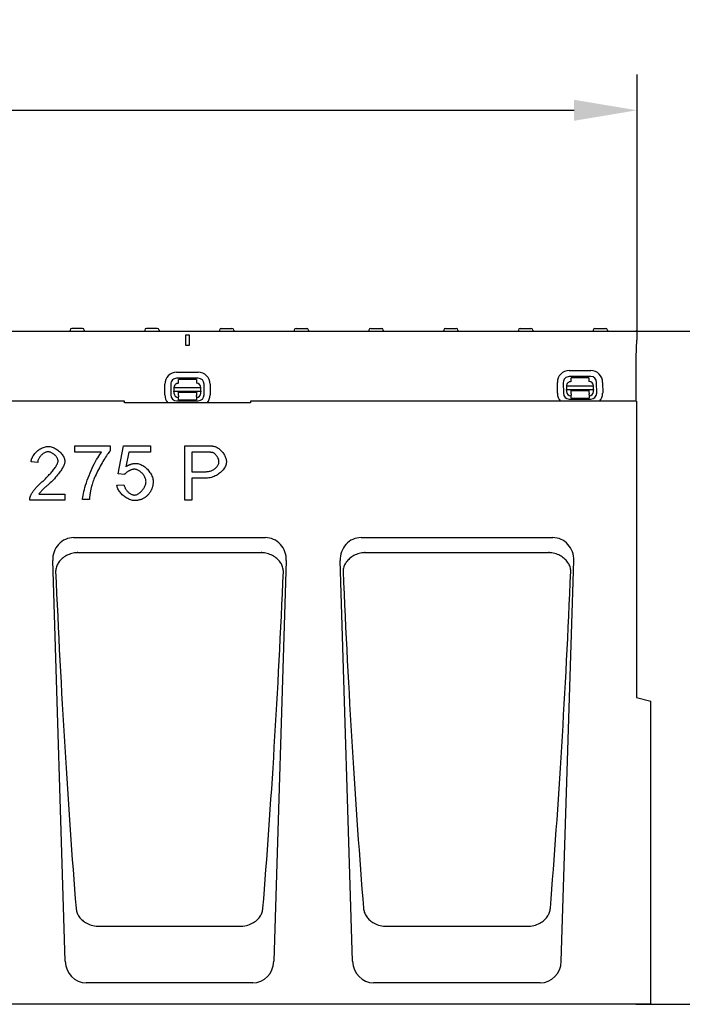
# Model space of a CAD drawing. Extents: x 98176 to 107591, y -2179 to 5233.
# Drawn here: x 98989 to 99358, y 3800 to 4349 of the extents above; entities that cross this region are included whole.
import ezdxf

# ---------------------------------------------------------------- set-up
doc = ezdxf.new("R2010")
doc.units = 0
doc.header["$LTSCALE"] = 2.5
doc.layers.get('DEFPOINTS').update_dxf_attribs({"color": 10, "linetype": 'CONTINUOUS'})
for name, color, linetype in [('BEMASS', 10, 'CONTINUOUS'), ('DUENN-18', 10, 'CONTINUOUS'), ('SICHTBAR', 10, 'CONTINUOUS')]:
    doc.layers.add(name, color=color, linetype=linetype)
doc.styles.add('BEMSTIL', font='isocp3.shx', dxfattribs={"width": 0.8})
doc.dimstyles.new('BEMASS', dxfattribs={"dimtxt": 3.5, "dimasz": 3.5, "dimexe": 2, "dimexo": 0, "dimgap": 1, "dimtad": 1, "dimdec": 0, "dimtxsty": 'BEMSTIL', "dimcen": 3, "dimclrd": 3, "dimclre": 3, "dimclrt": 4, "dimazin": 3, "dimtfac": 0.875, "dimtdec": 0, "dimtmove": 0, "dimatfit": 3, "dimtolj": 1})

# ---------------------------------------------------------------- blocks, each defined once
blk = doc.blocks.new('*D356')
at = {"layer": 'BEMASS', "color": 3}
for p, q in [((98332.35, 4136.29), (98332.35, 4318.35)), ((99332.6, 4175.29), (99332.6, 4318.35)), ((98367.35, 4298.35), (99297.6, 4298.35))]:
    blk.add_line(p, q, dxfattribs=at)
for points in [[(98367.35, 4304.18), (98367.35, 4292.52), (98332.35, 4298.35)], [(99297.6, 4304.18), (99297.6, 4292.52), (99332.6, 4298.35)]]:
    blk.add_solid(points, dxfattribs=at)
at = {"layer": 'DEFPOINTS', "color": 0}
for p in [(99332.6, 4298.35), (99332.6, 4175.29), (98332.35, 4136.29)]:
    blk.add_point(p, dxfattribs=at)
at = {"layer": 'BEMASS', "color": 4, "insert": (98832.48, 4325.85), "char_height": 35, "attachment_point": 5, "style": 'BEMSTIL'}
blk.add_mtext('\\A1;1000', dxfattribs=at)
blk = doc.blocks.new('*D353')
at = {"layer": 'BEMASS', "color": 3}
for p, q in [((99331.85, 4175.29), (99438.93, 4175.29)), ((99418.93, 4140.29), (99418.93, 3835.29)), ((99331.85, 3800.29), (99438.93, 3800.29))]:
    blk.add_line(p, q, dxfattribs=at)
for points in [[(99413.1, 4140.29), (99424.76, 4140.29), (99418.93, 4175.29)], [(99413.1, 3835.29), (99424.76, 3835.29), (99418.93, 3800.29)]]:
    blk.add_solid(points, dxfattribs=at)
at = {"layer": 'DEFPOINTS', "color": 0}
for p in [(99331.85, 4175.29), (99331.85, 3800.29), (99418.93, 3800.29)]:
    blk.add_point(p, dxfattribs=at)
at = {"layer": 'BEMASS', "color": 4, "insert": (99391.43, 3987.79), "char_height": 35, "attachment_point": 5, "rotation": 90, "style": 'BEMSTIL'}
blk.add_mtext('\\A1;375', dxfattribs=at)

msp = doc.modelspace()

# ---------------------------------------------------------------- linework, layer by layer
at = {"layer": 'DUENN-18', "color": 133}
for p, q in [((99016.98, 4175.84), (99016.95, 4175.29)), ((99023.92, 4176.79), (99017.98, 4176.79)), ((99024.92, 4175.84), (99024.95, 4175.29)), ((99058.58, 4175.84), (99058.55, 4175.29)), ((99065.52, 4176.79), (99059.58, 4176.79)), ((99066.52, 4175.84), (99066.55, 4175.29)), ((99100.18, 4175.84), (99100.15, 4175.29)), ((99101.18, 4176.79), (99107.12, 4176.79)), ((99108.12, 4175.84), (99108.15, 4175.29)), ((99141.78, 4175.84), (99141.75, 4175.29)), ((99142.78, 4176.79), (99148.72, 4176.79)), ((99149.72, 4175.84), (99149.75, 4175.29)), ((99183.38, 4175.84), (99183.35, 4175.29)), ((99184.38, 4176.79), (99190.32, 4176.79)), ((99191.32, 4175.84), (99191.35, 4175.29)), ((99224.98, 4175.84), (99224.95, 4175.29)), ((99225.98, 4176.79), (99231.92, 4176.79)), ((99232.92, 4175.84), (99232.95, 4175.29)), ((99266.58, 4175.84), (99266.55, 4175.29)), ((99267.58, 4176.79), (99273.52, 4176.79)), ((99274.52, 4175.84), (99274.55, 4175.29)), ((99308.18, 4175.84), (99308.15, 4175.29)), ((99309.18, 4176.79), (99315.12, 4176.79)), ((99316.12, 4175.84), (99316.15, 4175.29)), ((99081.35, 4167.29), (99081.35, 4173.29)), ((99081.35, 4173.29), (99083.35, 4173.29)), ((99083.35, 4173.29), (99083.35, 4167.29)), ((99083.35, 4167.29), (99081.35, 4167.29)), ((99076.32, 4152.39), (99088.32, 4152.41)), ((99294.84, 4153.33), (99306.84, 4153.35)), ((99088.33, 4149.08), (99076.33, 4149.06)), ((99087.33, 4148.3), (99077.33, 4148.28)), ((99077.33, 4146.28), (99077.33, 4148.28)), ((99087.33, 4148.3), (99087.33, 4146.3)), ((99306.85, 4150.02), (99294.85, 4150)), ((99305.85, 4149.23), (99295.85, 4149.21)), ((99295.85, 4147.21), (99295.85, 4149.21)), ((99305.85, 4149.23), (99305.85, 4147.23)), ((99069.73, 4139.77), (99069.72, 4145.77)), ((99073.05, 4145.77), (99073.06, 4139.77)), ((99089.84, 4143.8), (99074.84, 4143.77)), ((99074.84, 4143.77), (99074.84, 4141.9)), ((99074.84, 4141.9), (99089.84, 4141.93)), ((99074.84, 4141.45), (99074.84, 4141.9)), ((99074.84, 4141.45), (99074.84, 4140.77)), ((99089.84, 4141.93), (99089.84, 4143.8)), ((99089.84, 4141.93), (99089.84, 4141.48)), ((99089.84, 4140.8), (99089.84, 4141.48)), ((99091.63, 4139.81), (99091.61, 4145.81)), ((99094.94, 4145.82), (99094.96, 4139.82)), ((99288.25, 4140.7), (99288.24, 4146.7)), ((99291.57, 4146.71), (99291.58, 4140.71)), ((99308.36, 4144.74), (99293.36, 4144.71)), ((99293.36, 4144.71), (99293.36, 4142.84)), ((99293.36, 4142.84), (99308.36, 4142.87)), ((99293.36, 4142.38), (99293.36, 4142.84)), ((99293.36, 4142.38), (99293.36, 4141.71)), ((99295.86, 4142.21), (99305.86, 4142.23)), ((99295.86, 4141.71), (99295.86, 4142.21)), ((99295.87, 4140.41), (99295.86, 4141.71)), ((99305.86, 4142.23), (99305.86, 4141.73)), ((99305.86, 4141.73), (99305.87, 4140.43)), ((99308.36, 4142.87), (99308.36, 4144.74)), ((99308.36, 4142.87), (99308.36, 4142.41)), ((99308.36, 4141.74), (99308.36, 4142.41)), ((99310.14, 4140.75), (99310.13, 4146.75)), ((99313.46, 4146.75), (99313.48, 4140.75)), ((99076.35, 4136.5), (99088.35, 4136.52)), ((99077.34, 4141.28), (99087.34, 4141.3)), ((99077.34, 4140.78), (99077.34, 4141.28)), ((99077.35, 4139.48), (99077.34, 4140.78)), ((99077.35, 4139.48), (99077.35, 4138.79)), ((99077.35, 4136.98), (99077.35, 4138.79)), ((99077.35, 4136.98), (99087.35, 4137)), ((99087.34, 4141.3), (99087.34, 4140.8)), ((99087.34, 4140.8), (99087.35, 4139.5)), ((99087.35, 4138.81), (99087.35, 4139.5)), ((99087.35, 4138.81), (99087.35, 4137)), ((99294.87, 4137.44), (99306.87, 4137.46)), ((99295.87, 4140.41), (99295.87, 4139.73)), ((99295.87, 4137.91), (99295.87, 4139.73)), ((99295.87, 4137.91), (99305.87, 4137.93)), ((99305.87, 4139.75), (99305.87, 4140.43)), ((99305.87, 4139.75), (99305.87, 4137.93)), ((99019.67, 4107.9), (99019.67, 4111.5)), ((99019.67, 4111.5), (99039.37, 4111.5)), ((99039.37, 4111.5), (99039.37, 4108.6)), ((99043.73, 4095.86), (99046.68, 4111.5)), ((99046.68, 4111.5), (99061.81, 4111.5)), ((99061.81, 4111.5), (99061.81, 4107.93)), ((99080.8, 4081.06), (99080.8, 4111.5)), ((99080.8, 4111.5), (99092.29, 4111.5)), ((99034.57, 4107.9), (99019.67, 4107.9)), ((99049.67, 4107.93), (99048.02, 4099.76)), ((99061.81, 4107.93), (99049.67, 4107.93)), ((99092.64, 4107.9), (99084.84, 4107.9)), ((99084.84, 4107.9), (99084.84, 4097.02)), ((98999, 4102.15), (98995.26, 4102.53)), ((99047.24, 4095.4), (99043.73, 4095.86)), ((99084.84, 4097.02), (99092.71, 4097.02)), ((99092.66, 4093.43), (99084.84, 4093.43)), ((99084.84, 4093.43), (99084.84, 4081.06)), ((99043.06, 4089.43), (99046.98, 4089.76)), ((99014.11, 4081.06), (98994.58, 4081.06)), ((98999.63, 4084.55), (99014.11, 4084.55)), ((99014.11, 4084.55), (99014.11, 4081.06)), ((99027.77, 4081.45), (99023.92, 4081.45)), ((99084.84, 4081.06), (99080.8, 4081.06)), ((99021.3, 4051.91), (99123.4, 4051.91)), ((99181.3, 4051.91), (99283.4, 4051.91)), ((99032.47, 3843.81), (99032.49, 3843.81)), ((99032.49, 3843.81), (99112.21, 3843.81)), ((99112.21, 3843.81), (99112.23, 3843.81)), ((99192.47, 3843.81), (99192.49, 3843.81)), ((99192.49, 3843.81), (99272.21, 3843.81)), ((99272.21, 3843.81), (99272.23, 3843.81))]:
    msp.add_line(p, q, dxfattribs=at)
at = {"layer": 'DUENN-18', "color": 133, "flags": 128}
for points in [[(98995.26, 4102.53), (98995.33, 4103.05), (98995.45, 4103.57), (98995.61, 4104.09), (98995.81, 4104.61), (98996.05, 4105.12), (98996.33, 4105.62), (98996.64, 4106.11), (98996.98, 4106.6), (98997.35, 4107.06), (98997.75, 4107.51), (98998.17, 4107.95), (98998.62, 4108.36), (98999.08, 4108.75), (98999.57, 4109.12), (99000.07, 4109.47), (99000.58, 4109.78), (99001.1, 4110.07), (99001.63, 4110.32), (99002.17, 4110.54), (99002.71, 4110.72), (99003.25, 4110.87), (99003.79, 4110.98), (99004.32, 4111.05), (99004.85, 4111.07)], [(99004.85, 4111.07), (99005.39, 4111.04), (99005.93, 4110.97), (99006.47, 4110.86), (99007.01, 4110.7), (99007.55, 4110.51), (99008.09, 4110.28), (99008.62, 4110.01), (99009.13, 4109.72), (99009.64, 4109.39), (99010.13, 4109.04), (99010.6, 4108.67), (99011.06, 4108.28), (99011.49, 4107.87), (99011.89, 4107.44), (99012.27, 4107), (99012.62, 4106.55), (99012.94, 4106.09), (99013.23, 4105.62), (99013.47, 4105.16), (99013.68, 4104.69), (99013.85, 4104.22), (99013.97, 4103.76), (99014.04, 4103.31), (99014.07, 4102.87)], [(99039.37, 4108.6), (99038.99, 4108.17), (99038.59, 4107.68), (99038.16, 4107.12), (99037.72, 4106.5), (99037.25, 4105.83), (99036.78, 4105.11), (99036.29, 4104.35), (99035.79, 4103.55), (99035.29, 4102.72), (99034.79, 4101.86), (99034.28, 4100.98), (99033.78, 4100.08), (99033.29, 4099.16), (99032.81, 4098.24), (99032.34, 4097.32), (99031.89, 4096.41), (99031.46, 4095.5), (99031.04, 4094.61), (99030.66, 4093.73), (99030.3, 4092.88), (99029.97, 4092.06), (99029.68, 4091.27), (99029.42, 4090.53), (99029.21, 4089.83)], [(99092.29, 4111.5), (99092.54, 4111.5), (99092.78, 4111.5), (99093.03, 4111.49), (99093.26, 4111.49), (99093.49, 4111.49), (99093.72, 4111.48), (99093.94, 4111.47), (99094.15, 4111.47), (99094.36, 4111.46), (99094.57, 4111.45), (99094.77, 4111.44), (99094.97, 4111.42), (99095.16, 4111.41), (99095.34, 4111.4), (99095.52, 4111.38), (99095.7, 4111.36), (99095.87, 4111.35), (99096.04, 4111.33), (99096.2, 4111.31), (99096.35, 4111.29), (99096.51, 4111.27), (99096.65, 4111.25), (99096.79, 4111.22), (99096.93, 4111.2)], [(99096.93, 4111.2), (99097.31, 4111.12), (99097.71, 4111), (99098.11, 4110.85), (99098.52, 4110.67), (99098.94, 4110.45), (99099.35, 4110.2), (99099.76, 4109.91), (99100.17, 4109.6), (99100.57, 4109.26), (99100.96, 4108.89), (99101.33, 4108.5), (99101.69, 4108.09), (99102.03, 4107.66), (99102.36, 4107.21), (99102.66, 4106.75), (99102.93, 4106.28), (99103.18, 4105.81), (99103.4, 4105.33), (99103.59, 4104.86), (99103.76, 4104.39), (99103.88, 4103.94), (99103.98, 4103.5), (99104.03, 4103.08), (99104.05, 4102.68)], [(99004.76, 4108.07), (99004.43, 4108.06), (99004.1, 4108.01), (99003.77, 4107.93), (99003.43, 4107.83), (99003.1, 4107.69), (99002.76, 4107.54), (99002.43, 4107.35), (99002.11, 4107.15), (99001.8, 4106.93), (99001.49, 4106.68), (99001.19, 4106.42), (99000.91, 4106.15), (99000.64, 4105.86), (99000.38, 4105.55), (99000.14, 4105.24), (98999.92, 4104.91), (98999.72, 4104.58), (98999.54, 4104.24), (98999.38, 4103.9), (98999.25, 4103.55), (98999.14, 4103.2), (98999.06, 4102.85), (98999.01, 4102.5), (98999, 4102.15)], [(99010.33, 4102.96), (99010.31, 4103.23), (99010.27, 4103.51), (99010.19, 4103.8), (99010.09, 4104.09), (99009.96, 4104.38), (99009.81, 4104.67), (99009.63, 4104.96), (99009.44, 4105.24), (99009.22, 4105.53), (99008.99, 4105.8), (99008.74, 4106.07), (99008.47, 4106.33), (99008.2, 4106.57), (99007.91, 4106.81), (99007.61, 4107.02), (99007.31, 4107.23), (99007, 4107.41), (99006.68, 4107.58), (99006.36, 4107.72), (99006.04, 4107.84), (99005.71, 4107.94), (99005.39, 4108.01), (99005.08, 4108.06), (99004.76, 4108.07)], [(99023.92, 4081.45), (99023.96, 4082.12), (99024.05, 4082.91), (99024.2, 4083.81), (99024.39, 4084.81), (99024.64, 4085.9), (99024.94, 4087.06), (99025.28, 4088.29), (99025.66, 4089.57), (99026.09, 4090.89), (99026.56, 4092.23), (99027.06, 4093.6), (99027.59, 4094.96), (99028.14, 4096.33), (99028.72, 4097.68), (99029.32, 4098.99), (99029.93, 4100.28), (99030.54, 4101.51), (99031.16, 4102.68), (99031.78, 4103.78), (99032.38, 4104.81), (99032.97, 4105.74), (99033.54, 4106.57), (99034.07, 4107.3), (99034.57, 4107.9)], [(99096.39, 4107.62), (99096.31, 4107.65), (99096.21, 4107.67), (99096.11, 4107.69), (99096.01, 4107.71), (99095.89, 4107.73), (99095.78, 4107.75), (99095.65, 4107.76), (99095.52, 4107.78), (99095.39, 4107.79), (99095.25, 4107.81), (99095.1, 4107.82), (99094.94, 4107.83), (99094.78, 4107.84), (99094.62, 4107.85), (99094.45, 4107.86), (99094.27, 4107.87), (99094.09, 4107.88), (99093.9, 4107.89), (99093.7, 4107.89), (99093.5, 4107.89), (99093.29, 4107.9), (99093.08, 4107.9), (99092.86, 4107.9), (99092.64, 4107.9)], [(99099.9, 4102.57), (99099.89, 4102.81), (99099.86, 4103.06), (99099.81, 4103.31), (99099.75, 4103.57), (99099.67, 4103.84), (99099.57, 4104.1), (99099.46, 4104.37), (99099.34, 4104.63), (99099.21, 4104.89), (99099.06, 4105.15), (99098.9, 4105.4), (99098.74, 4105.65), (99098.56, 4105.89), (99098.38, 4106.12), (99098.2, 4106.34), (99098, 4106.55), (99097.81, 4106.74), (99097.61, 4106.93), (99097.41, 4107.09), (99097.2, 4107.24), (99097, 4107.36), (99096.79, 4107.47), (99096.59, 4107.56), (99096.39, 4107.62)], [(99002.15, 4091.98), (99002.74, 4092.48), (99003.32, 4092.99), (99003.88, 4093.83), (99004.42, 4094.35), (99004.95, 4094.86), (99005.45, 4095.37), (99005.94, 4095.88), (99006.4, 4096.38), (99006.85, 4096.89), (99007.27, 4097.38), (99007.66, 4097.87), (99008.04, 4098.35), (99008.39, 4098.82), (99008.71, 4099.28), (99009.01, 4099.73), (99009.27, 4100.16), (99009.51, 4100.58), (99009.72, 4100.98), (99009.91, 4101.36), (99010.06, 4101.73), (99010.17, 4102.07), (99010.26, 4102.39), (99010.31, 4102.69), (99010.33, 4102.96)], [(99014.07, 4102.87), (99014.05, 4102.55), (99014.01, 4102.21), (99013.93, 4101.83), (99013.82, 4101.43), (99013.68, 4101), (99013.5, 4100.55), (99013.3, 4100.08), (99013.06, 4099.58), (99012.78, 4099.07), (99012.48, 4098.55), (99012.14, 4098.01), (99011.78, 4097.46), (99011.38, 4096.89), (99010.95, 4096.32), (99010.5, 4095.75), (99010.01, 4095.17), (99009.5, 4094.59), (99008.97, 4094), (99008.41, 4093.08), (99007.84, 4092.5), (99007.24, 4091.92), (99006.62, 4091.35), (99005.99, 4090.78), (99005.35, 4090.23)], [(99052.78, 4098.37), (99052.55, 4098.36), (99052.31, 4098.33), (99052.06, 4098.29), (99051.8, 4098.24), (99051.54, 4098.17), (99051.27, 4098.09), (99051, 4098), (99050.72, 4097.89), (99050.45, 4097.78), (99050.18, 4097.65), (99049.91, 4097.52), (99049.64, 4097.38), (99049.38, 4097.23), (99049.13, 4097.08), (99048.88, 4096.92), (99048.64, 4096.75), (99048.41, 4096.59), (99048.2, 4096.42), (99048, 4096.25), (99047.81, 4096.08), (99047.64, 4095.9), (99047.49, 4095.73), (99047.35, 4095.56), (99047.24, 4095.4)], [(99048.02, 4099.76), (99048.25, 4099.91), (99048.48, 4100.06), (99048.71, 4100.2), (99048.94, 4100.34), (99049.18, 4100.47), (99049.41, 4100.59), (99049.64, 4100.71), (99049.88, 4100.82), (99050.12, 4100.92), (99050.35, 4101.01), (99050.59, 4101.1), (99050.83, 4101.19), (99051.07, 4101.26), (99051.31, 4101.33), (99051.56, 4101.39), (99051.8, 4101.45), (99052.04, 4101.5), (99052.29, 4101.54), (99052.53, 4101.58), (99052.78, 4101.61), (99053.03, 4101.63), (99053.28, 4101.65), (99053.53, 4101.66), (99053.78, 4101.66)], [(99059.28, 4091.45), (99059.26, 4091.86), (99059.2, 4092.26), (99059.12, 4092.67), (99059, 4093.08), (99058.85, 4093.48), (99058.67, 4093.88), (99058.47, 4094.28), (99058.24, 4094.67), (99057.99, 4095.05), (99057.72, 4095.42), (99057.43, 4095.77), (99057.12, 4096.11), (99056.8, 4096.43), (99056.47, 4096.74), (99056.12, 4097.02), (99055.76, 4097.29), (99055.4, 4097.52), (99055.03, 4097.74), (99054.65, 4097.92), (99054.28, 4098.08), (99053.9, 4098.2), (99053.52, 4098.29), (99053.15, 4098.35), (99052.78, 4098.37)], [(99053.78, 4101.66), (99054.28, 4101.63), (99054.8, 4101.55), (99055.33, 4101.42), (99055.86, 4101.23), (99056.4, 4101), (99056.94, 4100.73), (99057.48, 4100.42), (99058.01, 4100.07), (99058.53, 4099.69), (99059.04, 4099.27), (99059.53, 4098.83), (99060.01, 4098.36), (99060.46, 4097.87), (99060.9, 4097.36), (99061.3, 4096.83), (99061.68, 4096.29), (99062.02, 4095.73), (99062.33, 4095.17), (99062.59, 4094.61), (99062.82, 4094.04), (99063, 4093.47), (99063.13, 4092.91), (99063.22, 4092.35), (99063.24, 4091.8)], [(99104.05, 4102.68), (99104.03, 4102.19), (99103.95, 4101.69), (99103.83, 4101.17), (99103.65, 4100.65), (99103.44, 4100.13), (99103.18, 4099.6), (99102.87, 4099.08), (99102.53, 4098.56), (99102.15, 4098.05), (99101.73, 4097.55), (99101.27, 4097.07), (99100.77, 4096.6), (99100.25, 4096.15), (99099.69, 4095.73), (99099.1, 4095.33), (99098.48, 4094.96), (99097.83, 4094.63), (99097.16, 4094.33), (99096.46, 4094.06), (99095.74, 4093.84), (99095, 4093.66), (99094.24, 4093.53), (99093.46, 4093.45), (99092.66, 4093.43)], [(99092.71, 4097.02), (99093.19, 4097.04), (99093.67, 4097.08), (99094.14, 4097.15), (99094.6, 4097.25), (99095.05, 4097.37), (99095.48, 4097.52), (99095.91, 4097.68), (99096.31, 4097.87), (99096.7, 4098.08), (99097.08, 4098.3), (99097.43, 4098.55), (99097.77, 4098.8), (99098.09, 4099.07), (99098.38, 4099.36), (99098.66, 4099.65), (99098.9, 4099.95), (99099.13, 4100.27), (99099.33, 4100.58), (99099.5, 4100.91), (99099.64, 4101.24), (99099.75, 4101.57), (99099.83, 4101.9), (99099.88, 4102.23), (99099.9, 4102.57)], [(98995.01, 4083.58), (98995.11, 4083.84), (98995.25, 4084.12), (98995.4, 4084.41), (98995.58, 4084.72), (98995.78, 4085.05), (98996, 4085.38), (98996.24, 4085.73), (98996.5, 4086.09), (98996.78, 4086.45), (98997.07, 4086.82), (98997.37, 4087.2), (98997.69, 4087.58), (98998.02, 4087.96), (98998.37, 4088.35), (98998.72, 4088.74), (98999.08, 4089.12), (98999.45, 4089.5), (98999.83, 4089.88), (99000.21, 4090.25), (99000.59, 4090.62), (99000.98, 4090.98), (99001.37, 4091.32), (99001.76, 4091.66), (99002.15, 4091.98)], [(99005.35, 4090.23), (99004.95, 4089.89), (99004.56, 4089.56), (99004.19, 4089.24), (99003.83, 4088.93), (99003.49, 4088.63), (99003.16, 4088.33), (99002.85, 4088.04), (99002.55, 4087.76), (99002.26, 4087.49), (99001.99, 4087.23), (99001.73, 4086.98), (99001.49, 4086.74), (99001.26, 4086.5), (99001.05, 4086.28), (99000.84, 4086.06), (99000.65, 4085.86), (99000.48, 4085.66), (99000.32, 4085.47), (99000.17, 4085.29), (99000.04, 4085.13), (98999.91, 4084.97), (98999.8, 4084.82), (98999.71, 4084.68), (98999.63, 4084.55)], [(99029.21, 4089.83), (99029.11, 4089.51), (99029.02, 4089.19), (99028.94, 4088.86), (99028.85, 4088.53), (99028.77, 4088.2), (99028.69, 4087.87), (99028.62, 4087.53), (99028.54, 4087.2), (99028.47, 4086.86), (99028.41, 4086.51), (99028.34, 4086.17), (99028.28, 4085.82), (99028.22, 4085.47), (99028.17, 4085.12), (99028.11, 4084.76), (99028.06, 4084.4), (99028.02, 4084.04), (99027.97, 4083.68), (99027.93, 4083.32), (99027.89, 4082.95), (99027.86, 4082.58), (99027.83, 4082.21), (99027.8, 4081.83), (99027.77, 4081.45)], [(99052.85, 4080.94), (99052.33, 4080.97), (99051.79, 4081.04), (99051.25, 4081.15), (99050.71, 4081.3), (99050.16, 4081.5), (99049.62, 4081.73), (99049.08, 4081.99), (99048.55, 4082.29), (99048.02, 4082.61), (99047.51, 4082.97), (99047.02, 4083.34), (99046.54, 4083.74), (99046.08, 4084.16), (99045.64, 4084.6), (99045.23, 4085.06), (99044.84, 4085.52), (99044.48, 4086), (99044.16, 4086.48), (99043.87, 4086.97), (99043.62, 4087.47), (99043.42, 4087.96), (99043.25, 4088.46), (99043.13, 4088.95), (99043.06, 4089.43)], [(99046.98, 4089.76), (99047.05, 4089.4), (99047.14, 4089.04), (99047.27, 4088.69), (99047.41, 4088.33), (99047.58, 4087.99), (99047.76, 4087.65), (99047.97, 4087.31), (99048.19, 4086.99), (99048.43, 4086.67), (99048.68, 4086.37), (99048.95, 4086.08), (99049.22, 4085.8), (99049.51, 4085.54), (99049.8, 4085.3), (99050.1, 4085.07), (99050.41, 4084.86), (99050.72, 4084.67), (99051.03, 4084.5), (99051.34, 4084.35), (99051.64, 4084.23), (99051.95, 4084.13), (99052.25, 4084.06), (99052.54, 4084.02), (99052.83, 4084.01)], [(99052.83, 4084.01), (99053.17, 4084.03), (99053.53, 4084.09), (99053.89, 4084.19), (99054.26, 4084.32), (99054.62, 4084.49), (99054.99, 4084.7), (99055.35, 4084.93), (99055.72, 4085.19), (99056.07, 4085.47), (99056.42, 4085.78), (99056.75, 4086.12), (99057.08, 4086.47), (99057.39, 4086.84), (99057.68, 4087.22), (99057.96, 4087.62), (99058.21, 4088.03), (99058.45, 4088.44), (99058.65, 4088.87), (99058.84, 4089.3), (99058.99, 4089.73), (99059.11, 4090.17), (99059.2, 4090.6), (99059.26, 4091.03), (99059.28, 4091.45)], [(99063.24, 4091.8), (99063.24, 4091.46), (99063.23, 4091.12), (99063.21, 4090.78), (99063.18, 4090.45), (99063.14, 4090.12), (99063.09, 4089.8), (99063.04, 4089.48), (99062.98, 4089.16), (99062.9, 4088.85), (99062.83, 4088.54), (99062.74, 4088.23), (99062.64, 4087.93), (99062.54, 4087.64), (99062.42, 4087.34), (99062.3, 4087.05), (99062.17, 4086.77), (99062.03, 4086.49), (99061.89, 4086.21), (99061.73, 4085.94), (99061.57, 4085.67), (99061.4, 4085.4), (99061.22, 4085.14), (99061.03, 4084.89), (99060.83, 4084.63)], [(98994.58, 4081.06), (98994.58, 4081.17), (98994.58, 4081.28), (98994.58, 4081.38), (98994.58, 4081.49), (98994.58, 4081.6), (98994.59, 4081.71), (98994.6, 4081.81), (98994.61, 4081.92), (98994.62, 4082.03), (98994.63, 4082.13), (98994.65, 4082.24), (98994.67, 4082.34), (98994.68, 4082.45), (98994.7, 4082.55), (98994.73, 4082.66), (98994.75, 4082.76), (98994.78, 4082.86), (98994.8, 4082.97), (98994.83, 4083.07), (98994.87, 4083.17), (98994.9, 4083.28), (98994.93, 4083.38), (98994.97, 4083.48), (98995.01, 4083.58)], [(99060.83, 4084.63), (99060.58, 4084.33), (99060.33, 4084.04), (99060.07, 4083.77), (99059.8, 4083.5), (99059.52, 4083.25), (99059.24, 4083.02), (99058.94, 4082.79), (99058.65, 4082.58), (99058.34, 4082.38), (99058.02, 4082.2), (99057.7, 4082.03), (99057.37, 4081.87), (99057.04, 4081.72), (99056.69, 4081.58), (99056.34, 4081.46), (99055.98, 4081.35), (99055.62, 4081.26), (99055.25, 4081.17), (99054.86, 4081.1), (99054.48, 4081.05), (99054.08, 4081), (99053.68, 4080.97), (99053.27, 4080.95), (99052.85, 4080.94)], [(99020.3, 4051.85), (99019.5, 4051.75), (99018.72, 4051.6), (99017.94, 4051.41), (99017.18, 4051.18), (99016.44, 4050.91), (99015.72, 4050.61), (99015.03, 4050.28), (99014.38, 4049.91), (99013.75, 4049.51), (99013.16, 4049.09), (99012.61, 4048.64), (99012.1, 4048.18), (99011.62, 4047.69), (99011.18, 4047.19), (99010.78, 4046.67), (99010.42, 4046.14), (99010.1, 4045.59), (99009.81, 4045.04), (99009.57, 4044.48), (99009.37, 4043.92), (99009.21, 4043.35), (99009.09, 4042.77), (99009.01, 4042.2), (99008.97, 4041.62)], [(99021.3, 4051.91), (99021.26, 4051.91), (99021.22, 4051.91), (99021.18, 4051.91), (99021.13, 4051.91), (99021.09, 4051.9), (99021.05, 4051.9), (99021.01, 4051.9), (99020.97, 4051.9), (99020.93, 4051.9), (99020.88, 4051.9), (99020.84, 4051.89), (99020.8, 4051.89), (99020.76, 4051.89), (99020.72, 4051.89), (99020.67, 4051.88), (99020.63, 4051.88), (99020.59, 4051.88), (99020.55, 4051.87), (99020.51, 4051.87), (99020.47, 4051.87), (99020.42, 4051.86), (99020.38, 4051.86), (99020.34, 4051.86), (99020.3, 4051.85)], [(99124.4, 4051.85), (99124.36, 4051.86), (99124.32, 4051.86), (99124.28, 4051.86), (99124.24, 4051.87), (99124.19, 4051.87), (99124.15, 4051.87), (99124.11, 4051.88), (99124.07, 4051.88), (99124.03, 4051.88), (99123.98, 4051.89), (99123.94, 4051.89), (99123.9, 4051.89), (99123.86, 4051.89), (99123.82, 4051.9), (99123.78, 4051.9), (99123.73, 4051.9), (99123.69, 4051.9), (99123.65, 4051.9), (99123.61, 4051.9), (99123.57, 4051.91), (99123.52, 4051.91), (99123.48, 4051.91), (99123.44, 4051.91), (99123.4, 4051.91)], [(99135.73, 4041.62), (99135.69, 4042.2), (99135.61, 4042.77), (99135.49, 4043.35), (99135.33, 4043.92), (99135.13, 4044.48), (99134.89, 4045.04), (99134.61, 4045.59), (99134.28, 4046.14), (99133.92, 4046.67), (99133.52, 4047.19), (99133.08, 4047.69), (99132.61, 4048.18), (99132.09, 4048.64), (99131.54, 4049.09), (99130.95, 4049.51), (99130.33, 4049.91), (99129.67, 4050.28), (99128.98, 4050.61), (99128.26, 4050.91), (99127.52, 4051.18), (99126.76, 4051.41), (99125.99, 4051.6), (99125.2, 4051.75), (99124.4, 4051.85)], [(99180.3, 4051.85), (99179.5, 4051.75), (99178.72, 4051.6), (99177.94, 4051.41), (99177.18, 4051.18), (99176.44, 4050.91), (99175.72, 4050.61), (99175.03, 4050.28), (99174.38, 4049.91), (99173.75, 4049.51), (99173.16, 4049.09), (99172.61, 4048.64), (99172.1, 4048.18), (99171.62, 4047.69), (99171.18, 4047.19), (99170.78, 4046.67), (99170.42, 4046.14), (99170.1, 4045.59), (99169.81, 4045.04), (99169.57, 4044.48), (99169.37, 4043.92), (99169.21, 4043.35), (99169.09, 4042.77), (99169.01, 4042.2), (99168.97, 4041.62)], [(99181.3, 4051.91), (99181.26, 4051.91), (99181.22, 4051.91), (99181.18, 4051.91), (99181.13, 4051.91), (99181.09, 4051.9), (99181.05, 4051.9), (99181.01, 4051.9), (99180.97, 4051.9), (99180.93, 4051.9), (99180.88, 4051.9), (99180.84, 4051.89), (99180.8, 4051.89), (99180.76, 4051.89), (99180.72, 4051.89), (99180.67, 4051.88), (99180.63, 4051.88), (99180.59, 4051.88), (99180.55, 4051.87), (99180.51, 4051.87), (99180.47, 4051.87), (99180.42, 4051.86), (99180.38, 4051.86), (99180.34, 4051.86), (99180.3, 4051.85)], [(99284.4, 4051.85), (99284.36, 4051.86), (99284.32, 4051.86), (99284.28, 4051.86), (99284.24, 4051.87), (99284.19, 4051.87), (99284.15, 4051.87), (99284.11, 4051.88), (99284.07, 4051.88), (99284.03, 4051.88), (99283.98, 4051.89), (99283.94, 4051.89), (99283.9, 4051.89), (99283.86, 4051.89), (99283.82, 4051.9), (99283.78, 4051.9), (99283.73, 4051.9), (99283.69, 4051.9), (99283.65, 4051.9), (99283.61, 4051.9), (99283.57, 4051.91), (99283.52, 4051.91), (99283.48, 4051.91), (99283.44, 4051.91), (99283.4, 4051.91)], [(99295.73, 4041.62), (99295.69, 4042.2), (99295.61, 4042.77), (99295.49, 4043.35), (99295.33, 4043.92), (99295.13, 4044.48), (99294.89, 4045.04), (99294.61, 4045.59), (99294.28, 4046.14), (99293.92, 4046.67), (99293.52, 4047.19), (99293.08, 4047.69), (99292.61, 4048.18), (99292.09, 4048.64), (99291.54, 4049.09), (99290.95, 4049.51), (99290.33, 4049.91), (99289.67, 4050.28), (99288.98, 4050.61), (99288.26, 4050.91), (99287.52, 4051.18), (99286.76, 4051.41), (99285.99, 4051.6), (99285.2, 4051.75), (99284.4, 4051.85)], [(99020.35, 3853.79), (99020.41, 3853.25), (99020.51, 3852.71), (99020.64, 3852.18), (99020.8, 3851.65), (99020.99, 3851.12), (99021.22, 3850.6), (99021.48, 3850.08), (99021.78, 3849.56), (99022.11, 3849.06), (99022.48, 3848.55), (99022.89, 3848.06), (99023.34, 3847.58), (99023.84, 3847.12), (99024.37, 3846.66), (99024.96, 3846.23), (99025.59, 3845.81), (99026.29, 3845.41), (99027.04, 3845.05), (99027.84, 3844.71), (99028.69, 3844.42), (99029.58, 3844.18), (99030.51, 3843.99), (99031.48, 3843.87), (99032.47, 3843.81)], [(99112.23, 3843.81), (99113.22, 3843.87), (99114.19, 3843.99), (99115.12, 3844.18), (99116.01, 3844.42), (99116.86, 3844.71), (99117.67, 3845.05), (99118.42, 3845.41), (99119.11, 3845.81), (99119.74, 3846.23), (99120.33, 3846.66), (99120.87, 3847.12), (99121.36, 3847.58), (99121.81, 3848.06), (99122.22, 3848.55), (99122.59, 3849.06), (99122.92, 3849.56), (99123.22, 3850.08), (99123.48, 3850.6), (99123.71, 3851.12), (99123.9, 3851.65), (99124.07, 3852.18), (99124.19, 3852.71), (99124.29, 3853.25), (99124.36, 3853.79)], [(99180.35, 3853.79), (99180.41, 3853.25), (99180.51, 3852.71), (99180.64, 3852.18), (99180.8, 3851.65), (99180.99, 3851.12), (99181.22, 3850.6), (99181.48, 3850.08), (99181.78, 3849.56), (99182.11, 3849.06), (99182.48, 3848.55), (99182.89, 3848.06), (99183.34, 3847.58), (99183.84, 3847.12), (99184.37, 3846.66), (99184.96, 3846.23), (99185.59, 3845.81), (99186.29, 3845.41), (99187.04, 3845.05), (99187.84, 3844.71), (99188.69, 3844.42), (99189.58, 3844.18), (99190.51, 3843.99), (99191.48, 3843.87), (99192.47, 3843.81)], [(99272.23, 3843.81), (99273.22, 3843.87), (99274.19, 3843.99), (99275.12, 3844.18), (99276.01, 3844.42), (99276.86, 3844.71), (99277.67, 3845.05), (99278.42, 3845.41), (99279.11, 3845.81), (99279.74, 3846.23), (99280.33, 3846.66), (99280.87, 3847.12), (99281.36, 3847.58), (99281.81, 3848.06), (99282.22, 3848.55), (99282.59, 3849.06), (99282.92, 3849.56), (99283.22, 3850.08), (99283.48, 3850.6), (99283.71, 3851.12), (99283.9, 3851.65), (99284.07, 3852.18), (99284.19, 3852.71), (99284.29, 3853.25), (99284.36, 3853.79)]]:
    msp.add_lwpolyline(points, dxfattribs=at)
at = {"layer": 'DUENN-18', "color": 133}
for centre, radius, start, end in [((99017.98, 4175.79), 1, 90, 177), ((99023.92, 4175.79), 1, 3, 90), ((99059.58, 4175.79), 1, 90, 177), ((99065.52, 4175.79), 1, 3, 90), ((99101.18, 4175.79), 1, 90, 177), ((99107.12, 4175.79), 1, 3, 90), ((99142.78, 4175.79), 1, 90, 177), ((99148.72, 4175.79), 1, 3, 90), ((99184.38, 4175.79), 1, 90, 177), ((99190.32, 4175.79), 1, 3, 90), ((99225.98, 4175.79), 1, 90, 177), ((99231.92, 4175.79), 1, 3, 90), ((99267.58, 4175.79), 1, 90, 177), ((99273.52, 4175.79), 1, 3, 90), ((99309.18, 4175.79), 1, 90, 177), ((99315.12, 4175.79), 1, 3, 90), ((99076.33, 4145.78), 6.61, 90.1148, 180.1148), ((99088.33, 4145.8), 6.61, 0.1148, 90.1148), ((99294.85, 4146.72), 6.61, 90.1148, 180.1148), ((99306.85, 4146.74), 6.61, 0.1148, 90.1148), ((99076.33, 4145.78), 3.28, 90.1148, 180.1148), ((99088.33, 4145.8), 3.28, 0.1148, 90.1148), ((99294.85, 4146.72), 3.28, 90.1148, 180.1148), ((99295.86, 4144.71), 2.5, 90.1148, 180.1148), ((99305.86, 4144.73), 2.5, 0.1148, 90.1148), ((99306.85, 4146.74), 3.28, 0.1148, 90.1148), ((99077.34, 4143.78), 2.5, 90.1148, 180.1148), ((99087.34, 4143.8), 2.5, 0.1148, 90.1148), ((99295.86, 4141.71), 2.5, 180.1148, 270.1148), ((99305.86, 4141.73), 2.5, 270.1148, 0.1148), ((99076.35, 4139.78), 6.61, 180.1148, 222.0273), ((99076.35, 4139.78), 3.28, 180.1148, 270.1148), ((99077.34, 4140.78), 2.5, 180.1148, 270.1148), ((99087.34, 4140.8), 2.5, 270.1148, 0.1148), ((99088.34, 4139.8), 3.28, 270.1148, 0.1148), ((99088.34, 4139.8), 6.61, 317.6915, 0.1148), ((99294.86, 4140.72), 6.61, 180.1148, 222.0273), ((99294.86, 4140.72), 3.28, 180.1148, 270.1148), ((99306.86, 4140.74), 3.28, 270.1148, 0.1148), ((99306.86, 4140.74), 6.61, 317.6915, 0.1148)]:
    msp.add_arc(centre, radius, start, end, dxfattribs=at)
for centre, major_axis, start_param, end_param in [((99042.06, 4118.28), (-14.45, 472.67), 1.731389, 2.162355), ((99102.65, 4118.28), (14.45, 472.67), 4.12083, 4.551796), ((99202.06, 4118.28), (-14.45, 472.67), 1.731389, 2.162355), ((99262.65, 4118.28), (14.45, 472.67), 4.12083, 4.551796)]:
    msp.add_ellipse(centre, major_axis=major_axis, ratio=0.075865, start_param=start_param, end_param=end_param, dxfattribs=at)
at = {"layer": 'SICHTBAR', "color": 133}
for p, q in [((98832.85, 4175.29), (99331.85, 4175.29)), ((99332.6, 4175.29), (99331.85, 4175.29)), ((99332.6, 4170.29), (99332.6, 4175.29)), ((99332.35, 4170.29), (99331.85, 4160.75)), ((99332.6, 4170.29), (99332.35, 4170.29)), ((99331.85, 4160.75), (99331.85, 4136.29)), ((99047.35, 4136.29), (98617.35, 4136.29)), ((99047.35, 4135.29), (99047.35, 4136.29)), ((99117.35, 4136.29), (99117.35, 4135.29)), ((99332.35, 4136.29), (99117.35, 4136.29)), ((99332.35, 4136.29), (99332.35, 3971.29)), ((99117.35, 4135.29), (99047.35, 4135.29)), ((99018.99, 4060.29), (99125.71, 4060.29)), ((99178.99, 4060.29), (99285.71, 4060.29)), ((99014.27, 3824.26), (99007.35, 4047.48)), ((99137.35, 4047.48), (99130.43, 3824.26)), ((99174.27, 3824.26), (99167.35, 4047.48)), ((99290.43, 3824.26), (99297.35, 4047.48)), ((99332.35, 3971.29), (99340.35, 3969.15)), ((99340.35, 3800.29), (99340.35, 3969.15)), ((99118.71, 3812.29), (99025.99, 3812.29)), ((99278.71, 3812.29), (99185.99, 3812.29)), ((99340.35, 3800.29), (98342.35, 3800.29))]:
    msp.add_line(p, q, dxfattribs=at)
for centre, major_axis, ratio, start_param, end_param in [((99019.4, 4047.52), (-3.41, 12.37), 0.93555, 6.030984, 7.604641), ((99125.3, 4047.52), (3.41, 12.37), 0.93555, 4.96173, 6.535387), ((99179.4, 4047.52), (-3.41, 12.37), 0.93555, 6.030984, 7.604641), ((99285.3, 4047.52), (3.41, 12.37), 0.93555, 4.96173, 6.535387), ((99026.3, 3825.06), (-2.58, -12.54), 0.937378, 4.965298, 6.473575), ((99118.4, 3825.06), (2.58, -12.54), 0.937378, 6.092796, 7.601072), ((99186.3, 3825.06), (-2.58, -12.54), 0.937378, 4.965298, 6.473575), ((99278.4, 3825.06), (2.58, -12.54), 0.937378, 6.092796, 7.601072)]:
    msp.add_ellipse(centre, major_axis=major_axis, ratio=ratio, start_param=start_param, end_param=end_param, dxfattribs=at)

# ---------------------------------------------------------------- dimensions: what is measured, and where the dimension line sits
at = {"layer": 'BEMASS'}
dim = msp.add_linear_dim(base=(99332.6, 4298.35), p1=(98332.35, 4136.29), p2=(99332.6, 4175.29), dimstyle='BEMASS', override={"dimscale": 10}, dxfattribs=at)
dim.commit()
dim.dimension.update_dxf_attribs({"geometry": '*D356', "text_midpoint": (98832.48, 4325.85)})
dim = msp.add_aligned_dim(p1=(99331.85, 4175.29), p2=(99331.85, 3800.29), distance=87.08, dimstyle='BEMASS', override={"dimscale": 10}, dxfattribs=at)
dim.commit()
dim.dimension.update_dxf_attribs({"geometry": '*D353', "text_midpoint": (99391.43, 3987.79)})

doc.saveas('drawing.dxf')
